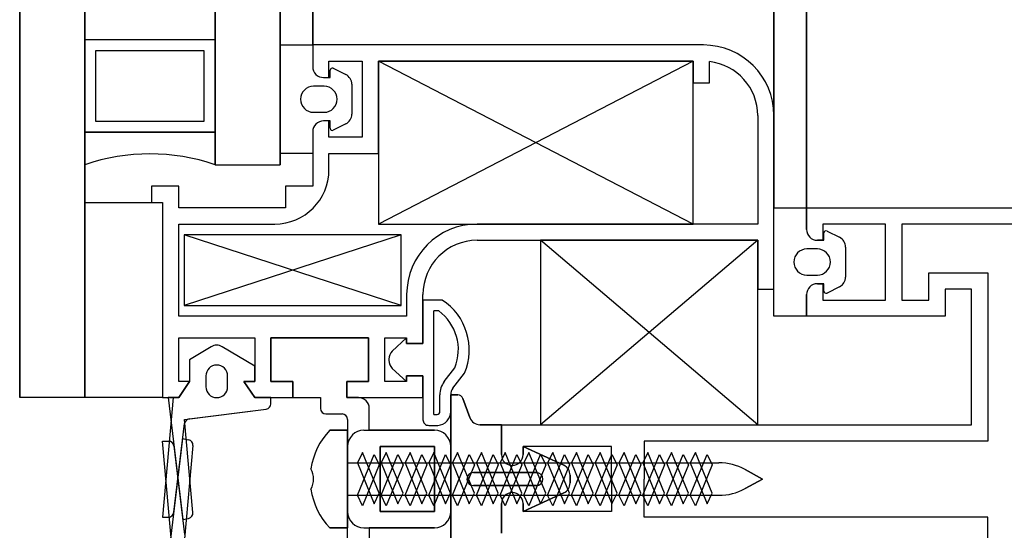
# Model space of a CAD drawing. Units: millimetres. Extents: x 778 to 29253, y -5018 to -967.
# Drawn here: x 7277 to 7286, y -2107 to -2102 of the extents above; entities that cross this region are included whole.
import ezdxf

# ---------------------------------------------------------------- set-up
doc = ezdxf.new("R2010")
doc.units = ezdxf.units.MM
doc.layers.add('mimari', color=7, linetype='Continuous')

msp = doc.modelspace()

# ---------------------------------------------------------------- linework, layer by layer
at = {"layer": 'mimari', "color": 0}
for p, q in [((7276.8153, -2007.1522), (7276.8153, -2105.6522)), ((7276.8153, -2105.6522), (7276.8153, -2007.1522)), ((7277.4153, -2007.1522), (7277.4153, -2105.6522)), ((7277.4153, -2105.6522), (7277.4153, -2007.1522)), ((7283.7653, -2103.9022), (7283.7653, -2008.9022)), ((7283.7653, -2008.9022), (7283.7653, -2103.9022)), ((7284.0653, -2103.9022), (7284.0653, -2008.9022)), ((7284.0653, -2008.9022), (7284.0653, -2103.9022)), ((7278.6153, -2103.5053), (7278.6153, -2009.2992)), ((7278.6153, -2009.2992), (7278.6153, -2103.5053)), ((7279.2153, -2103.5053), (7279.2153, -2009.2992)), ((7279.2153, -2009.2992), (7279.2153, -2103.5053)), ((7279.5153, -2102.4022), (7279.5153, -2010.4022)), ((7279.5153, -2010.4022), (7279.5153, -2102.4022)), ((7278.6153, -2102.3553), (7277.4153, -2102.3553)), ((7277.4153, -2102.3553), (7277.4153, -2103.2053)), ((7278.6153, -2102.3553), (7277.4153, -2102.3553)), ((7277.4153, -2102.3553), (7277.4153, -2103.2053)), ((7278.6153, -2103.2053), (7278.6153, -2102.3553)), ((7278.6153, -2103.2053), (7278.6153, -2102.3553)), ((7278.5153, -2102.4553), (7277.5153, -2102.4553)), ((7277.5153, -2102.4553), (7277.5153, -2103.1053)), ((7278.5153, -2102.4553), (7277.5153, -2102.4553)), ((7277.5153, -2102.4553), (7277.5153, -2103.1053)), ((7278.5153, -2103.1053), (7278.5153, -2102.4553)), ((7278.5153, -2103.1053), (7278.5153, -2102.4553)), ((7279.2153, -2103.4022), (7279.2153, -2102.4022)), ((7279.2153, -2102.4022), (7279.5153, -2102.4022)), ((7279.2153, -2103.4022), (7279.2153, -2102.4022)), ((7279.2153, -2102.4022), (7279.5153, -2102.4022)), ((7283.1153, -2102.4022), (7279.5153, -2102.4022)), ((7279.5153, -2102.4022), (7279.5153, -2102.6022)), ((7279.5153, -2102.4022), (7279.5153, -2102.6022)), ((7283.1153, -2102.4022), (7279.5153, -2102.4022)), ((7279.5153, -2102.4022), (7279.5153, -2102.6022)), ((7279.5153, -2102.4022), (7279.5153, -2102.6022)), ((7279.6653, -2102.7022), (7279.6653, -2102.5522)), ((7279.6653, -2102.5522), (7279.9711, -2102.5522)), ((7279.6653, -2102.7022), (7279.6653, -2102.5522)), ((7279.6653, -2102.5522), (7279.9711, -2102.5522)), ((7279.6753, -2102.7022), (7279.6753, -2102.6346)), ((7279.6753, -2102.7022), (7279.6753, -2102.6346)), ((7279.7042, -2102.6167), (7279.82, -2102.6746)), ((7279.7042, -2102.6167), (7279.82, -2102.6746)), ((7279.9711, -2102.5522), (7279.9711, -2103.2522)), ((7279.9711, -2102.5522), (7279.9711, -2103.2522)), ((7283.0211, -2102.5522), (7280.1211, -2104.0522)), ((7283.0211, -2104.0522), (7280.1211, -2102.5522)), ((7283.0211, -2102.5522), (7280.1211, -2104.0522)), ((7283.0211, -2104.0522), (7280.1211, -2102.5522)), ((7280.1211, -2103.4022), (7280.1211, -2102.5522)), ((7280.1211, -2102.5522), (7283.0211, -2102.5522)), ((7283.0211, -2102.5522), (7280.1211, -2102.5522)), ((7280.1211, -2102.5522), (7280.1211, -2104.0522)), ((7280.1211, -2103.4022), (7280.1211, -2102.5522)), ((7280.1211, -2102.5522), (7283.0211, -2102.5522)), ((7283.0211, -2102.5522), (7280.1211, -2102.5522)), ((7280.1211, -2102.5522), (7280.1211, -2104.0522)), ((7283.0211, -2102.5522), (7283.0211, -2102.7522)), ((7283.0211, -2104.0522), (7283.0211, -2102.5522)), ((7283.0211, -2102.5522), (7283.0211, -2102.7522)), ((7283.0211, -2104.0522), (7283.0211, -2102.5522)), ((7283.1711, -2102.7522), (7283.1711, -2102.5554)), ((7283.1711, -2102.7522), (7283.1711, -2102.5554)), ((7279.6153, -2102.7022), (7279.6653, -2102.7022)), ((7279.6153, -2102.7022), (7279.6753, -2102.7022)), ((7279.6153, -2102.7022), (7279.6653, -2102.7022)), ((7279.6153, -2102.7022), (7279.6753, -2102.7022)), ((7279.6203, -2102.7822), (7279.5233, -2102.7822)), ((7279.6203, -2102.7822), (7279.5233, -2102.7822)), ((7279.8753, -2102.764), (7279.8753, -2103.0404)), ((7279.8753, -2102.764), (7279.8753, -2103.0404)), ((7283.0211, -2102.7522), (7283.1711, -2102.7522)), ((7283.0211, -2102.7522), (7283.1711, -2102.7522)), ((7279.5233, -2103.0222), (7279.6203, -2103.0222)), ((7279.5233, -2103.0222), (7279.6203, -2103.0222)), ((7283.6153, -2103.0522), (7283.6153, -2104.0522)), ((7283.6153, -2103.0522), (7283.6153, -2104.0522)), ((7283.7653, -2104.6522), (7283.7653, -2103.0522)), ((7283.7653, -2104.6522), (7283.7653, -2103.0522)), ((7277.5153, -2103.1053), (7278.5153, -2103.1053)), ((7277.5153, -2103.1053), (7278.5153, -2103.1053)), ((7279.6653, -2103.1022), (7279.6153, -2103.1022)), ((7279.6753, -2103.1022), (7279.6153, -2103.1022)), ((7279.6653, -2103.1022), (7279.6153, -2103.1022)), ((7279.6753, -2103.1022), (7279.6153, -2103.1022)), ((7279.6653, -2103.2522), (7279.6653, -2103.1022)), ((7279.6653, -2103.2522), (7279.6653, -2103.1022)), ((7279.6753, -2103.1699), (7279.6753, -2103.1022)), ((7279.6753, -2103.1699), (7279.6753, -2103.1022)), ((7279.82, -2103.1299), (7279.7042, -2103.1878)), ((7279.82, -2103.1299), (7279.7042, -2103.1878)), ((7278.6153, -2103.2053), (7277.4153, -2103.2053)), ((7277.4153, -2103.2053), (7277.4153, -2103.5053)), ((7277.4153, -2103.2053), (7278.6153, -2103.2053)), ((7278.6153, -2103.2053), (7277.4153, -2103.2053)), ((7277.4153, -2103.2053), (7277.4153, -2103.5053)), ((7277.4153, -2103.2053), (7278.6153, -2103.2053)), ((7278.6153, -2103.5053), (7278.6153, -2103.2053)), ((7278.6153, -2103.5053), (7278.6153, -2103.2053)), ((7279.5153, -2103.2022), (7279.5153, -2103.4022)), ((7279.5153, -2103.2022), (7279.5153, -2103.4022)), ((7279.5153, -2103.2022), (7279.5153, -2103.4022)), ((7279.5153, -2103.2022), (7279.5153, -2103.4022)), ((7279.5153, -2103.2522), (7279.5153, -2103.7022)), ((7279.5153, -2103.2522), (7279.5153, -2103.7022)), ((7279.9711, -2103.2522), (7279.6653, -2103.2522)), ((7279.9711, -2103.2522), (7279.6653, -2103.2522)), ((7279.5153, -2103.4022), (7279.2153, -2103.4022)), ((7279.5153, -2103.4022), (7279.2153, -2103.4022)), ((7279.6653, -2103.5522), (7279.6653, -2103.4022)), ((7279.6653, -2103.4022), (7280.1211, -2103.4022)), ((7279.6653, -2103.5522), (7279.6653, -2103.4022)), ((7279.6653, -2103.4022), (7280.1211, -2103.4022)), ((7278.6153, -2103.5053), (7279.2153, -2103.5053)), ((7278.6153, -2103.5053), (7279.2153, -2103.5053)), ((7278.2808, -2103.7022), (7278.0308, -2103.7022)), ((7278.0308, -2103.7022), (7278.0308, -2103.8522)), ((7278.2808, -2103.7022), (7278.0308, -2103.7022)), ((7278.0308, -2103.7022), (7278.0308, -2103.8522)), ((7278.2808, -2103.9022), (7278.2808, -2103.7022)), ((7278.2808, -2103.9022), (7278.2808, -2103.7022)), ((7279.5153, -2103.7022), (7279.2653, -2103.7022)), ((7279.2653, -2103.7022), (7279.2653, -2103.9022)), ((7279.5153, -2103.7022), (7279.2653, -2103.7022)), ((7279.2653, -2103.7022), (7279.2653, -2103.9022)), ((7277.4153, -2105.6522), (7277.4153, -2103.8522)), ((7277.4153, -2103.8522), (7278.1308, -2103.8522)), ((7277.4153, -2105.6522), (7277.4153, -2103.8522)), ((7277.4153, -2103.8522), (7278.1308, -2103.8522)), ((7278.0308, -2103.8522), (7278.1308, -2103.8522)), ((7278.0308, -2103.8522), (7278.1308, -2103.8522)), ((7278.1308, -2103.8522), (7278.1308, -2105.6522)), ((7278.1308, -2103.8522), (7278.1308, -2105.6522)), ((7278.1308, -2103.8522), (7278.1308, -2105.6522)), ((7278.1308, -2103.8522), (7278.1308, -2105.6522)), ((7279.2653, -2103.9022), (7278.2808, -2103.9022)), ((7279.2653, -2103.9022), (7278.2808, -2103.9022)), ((7283.7653, -2104.9022), (7283.7653, -2103.9022)), ((7283.7653, -2103.9022), (7284.0653, -2103.9022)), ((7283.7653, -2104.9022), (7283.7653, -2103.9022)), ((7283.7653, -2103.9022), (7284.0653, -2103.9022)), ((7284.0653, -2104.1022), (7284.0653, -2103.9022)), ((7284.0653, -2103.9022), (7292.0653, -2103.9022)), ((7284.0653, -2103.9022), (7284.0653, -2104.1022)), ((7284.0653, -2104.1022), (7284.0653, -2103.9022)), ((7284.0653, -2103.9022), (7292.0653, -2103.9022)), ((7284.0653, -2103.9022), (7284.0653, -2104.1022)), ((7278.2808, -2104.9022), (7278.2808, -2104.0522)), ((7278.2808, -2104.0522), (7279.1653, -2104.0522)), ((7278.2808, -2104.9022), (7278.2808, -2104.0522)), ((7278.2808, -2104.0522), (7279.1653, -2104.0522)), ((7280.1211, -2104.0522), (7283.0211, -2104.0522)), ((7280.1211, -2104.0522), (7283.0211, -2104.0522)), ((7283.6153, -2104.0522), (7281.0308, -2104.0522)), ((7283.6153, -2104.0522), (7281.0308, -2104.0522)), ((7284.793, -2104.0522), (7284.2153, -2104.0522)), ((7284.2153, -2104.0522), (7284.2153, -2104.2022)), ((7284.793, -2104.0522), (7284.2153, -2104.0522)), ((7284.2153, -2104.0522), (7284.2153, -2104.2022)), ((7284.793, -2104.7522), (7284.793, -2104.0522)), ((7284.793, -2104.7522), (7284.793, -2104.0522)), ((7291.9153, -2104.0522), (7284.943, -2104.0522)), ((7284.943, -2104.0522), (7284.943, -2104.7522)), ((7291.9153, -2104.0522), (7284.943, -2104.0522)), ((7284.943, -2104.0522), (7284.943, -2104.7522)), ((7280.3308, -2104.1522), (7278.3308, -2104.8022)), ((7280.3308, -2104.8022), (7278.3308, -2104.1522)), ((7280.3308, -2104.1522), (7278.3308, -2104.8022)), ((7280.3308, -2104.8022), (7278.3308, -2104.1522)), ((7280.3308, -2104.1522), (7278.3308, -2104.1522)), ((7278.3308, -2104.1522), (7278.3308, -2104.8022)), ((7280.3308, -2104.1522), (7278.3308, -2104.1522)), ((7278.3308, -2104.1522), (7278.3308, -2104.8022)), ((7280.3308, -2104.8022), (7280.3308, -2104.1522)), ((7280.3308, -2104.8022), (7280.3308, -2104.1522)), ((7284.2253, -2104.2022), (7284.2253, -2104.1346)), ((7284.2253, -2104.2022), (7284.2253, -2104.1346)), ((7284.2542, -2104.1167), (7284.37, -2104.1746)), ((7284.2542, -2104.1167), (7284.37, -2104.1746)), ((7281.0308, -2104.2022), (7283.6153, -2104.2022)), ((7281.0308, -2104.2022), (7283.6153, -2104.2022)), ((7283.6153, -2104.2022), (7281.6153, -2105.9022)), ((7283.6153, -2105.9022), (7281.6153, -2104.2022)), ((7283.6153, -2104.2022), (7281.6153, -2105.9022)), ((7283.6153, -2105.9022), (7281.6153, -2104.2022)), ((7283.6153, -2104.2022), (7281.6153, -2104.2022)), ((7281.6153, -2104.2022), (7281.6153, -2105.9022)), ((7283.6153, -2104.2022), (7281.6153, -2104.2022)), ((7281.6153, -2104.2022), (7281.6153, -2105.9022)), ((7283.6153, -2104.2022), (7283.6153, -2104.6522)), ((7283.6153, -2105.9022), (7283.6153, -2104.2022)), ((7283.6153, -2104.2022), (7283.6153, -2104.6522)), ((7283.6153, -2105.9022), (7283.6153, -2104.2022)), ((7284.2153, -2104.2022), (7284.1653, -2104.2022)), ((7284.1653, -2104.2022), (7284.2253, -2104.2022)), ((7284.2153, -2104.2022), (7284.1653, -2104.2022)), ((7284.1653, -2104.2022), (7284.2253, -2104.2022)), ((7284.4253, -2104.264), (7284.4253, -2104.5404)), ((7284.4253, -2104.264), (7284.4253, -2104.5404)), ((7284.1653, -2104.2822), (7284.0683, -2104.2822)), ((7284.1653, -2104.2822), (7284.0683, -2104.2822)), ((7284.0683, -2104.5222), (7284.1653, -2104.5222)), ((7284.0683, -2104.5222), (7284.1653, -2104.5222)), ((7285.193, -2104.7522), (7285.193, -2104.5022)), ((7285.193, -2104.5022), (7285.7353, -2104.5022)), ((7285.193, -2104.7522), (7285.193, -2104.5022)), ((7285.193, -2104.5022), (7285.7353, -2104.5022)), ((7285.7353, -2104.5022), (7285.7353, -2106.0522)), ((7285.7353, -2104.5022), (7285.7353, -2106.0522)), ((7284.1653, -2104.6022), (7284.2153, -2104.6022)), ((7284.2253, -2104.6022), (7284.1653, -2104.6022)), ((7284.1653, -2104.6022), (7284.2153, -2104.6022)), ((7284.2253, -2104.6022), (7284.1653, -2104.6022)), ((7284.2153, -2104.6022), (7284.2153, -2104.7522)), ((7284.2153, -2104.6022), (7284.2153, -2104.7522)), ((7284.2253, -2104.6699), (7284.2253, -2104.6022)), ((7284.2253, -2104.6699), (7284.2253, -2104.6022)), ((7284.37, -2104.6299), (7284.2542, -2104.6878)), ((7284.37, -2104.6299), (7284.2542, -2104.6878)), ((7280.3808, -2104.7022), (7280.3808, -2104.9022)), ((7280.3808, -2104.7022), (7280.3808, -2104.9022)), ((7280.5308, -2105.1522), (7280.5308, -2104.7022)), ((7280.5308, -2105.1522), (7280.5308, -2104.7022)), ((7283.6153, -2104.6522), (7283.7653, -2104.6522)), ((7283.6153, -2104.6522), (7283.7653, -2104.6522)), ((7284.0653, -2104.9022), (7284.0653, -2104.7022)), ((7284.0653, -2104.7022), (7284.0653, -2104.9022)), ((7284.0653, -2104.9022), (7284.0653, -2104.7022)), ((7284.0653, -2104.7022), (7284.0653, -2104.9022)), ((7285.5853, -2104.6522), (7285.343, -2104.6522)), ((7285.343, -2104.6522), (7285.343, -2104.9022)), ((7285.5853, -2104.6522), (7285.343, -2104.6522)), ((7285.343, -2104.6522), (7285.343, -2104.9022)), ((7285.5853, -2105.9022), (7285.5853, -2104.6522)), ((7285.5853, -2105.9022), (7285.5853, -2104.6522)), ((7278.3308, -2104.8022), (7280.3308, -2104.8022)), ((7278.3308, -2104.8022), (7280.3308, -2104.8022)), ((7280.7076, -2104.7524), (7280.5308, -2104.7524)), ((7280.5308, -2104.7524), (7280.5308, -2105.1522)), ((7280.7076, -2104.7524), (7280.5308, -2104.7524)), ((7280.5308, -2104.7524), (7280.5308, -2105.1522)), ((7284.2153, -2104.7522), (7284.793, -2104.7522)), ((7284.2153, -2104.7522), (7284.793, -2104.7522)), ((7284.943, -2104.7522), (7285.193, -2104.7522)), ((7284.943, -2104.7522), (7285.193, -2104.7522)), ((7280.3808, -2104.9022), (7278.2808, -2104.9022)), ((7280.3808, -2104.9022), (7278.2808, -2104.9022)), ((7280.6308, -2105.8075), (7280.6308, -2104.8524)), ((7280.6308, -2105.8075), (7280.6308, -2104.8524)), ((7280.6764, -2104.8524), (7280.6308, -2104.8524)), ((7280.6764, -2104.8524), (7280.6308, -2104.8524)), ((7284.0653, -2104.9022), (7283.7653, -2104.9022)), ((7284.0653, -2104.9022), (7283.7653, -2104.9022)), ((7285.343, -2104.9022), (7284.0653, -2104.9022)), ((7285.343, -2104.9022), (7284.0653, -2104.9022)), ((7278.2808, -2105.5022), (7278.2808, -2105.1022)), ((7278.2808, -2105.1022), (7278.9808, -2105.1022)), ((7278.2808, -2105.5022), (7278.2808, -2105.1022)), ((7278.2808, -2105.1022), (7278.9808, -2105.1022)), ((7278.9808, -2105.1022), (7278.9808, -2105.5022)), ((7278.9808, -2105.1022), (7278.9808, -2105.5022)), ((7280.0308, -2105.1022), (7279.1308, -2105.1022)), ((7279.1308, -2105.1022), (7279.1308, -2105.5022)), ((7279.1308, -2105.5022), (7279.1308, -2105.1022)), ((7279.1308, -2105.1022), (7280.0308, -2105.1022)), ((7279.1308, -2105.5022), (7279.1308, -2105.1022)), ((7279.1308, -2105.1022), (7280.0308, -2105.1022)), ((7280.0308, -2105.5022), (7280.0308, -2105.1022)), ((7280.0308, -2105.1022), (7280.0308, -2105.5022)), ((7280.0308, -2105.1022), (7280.0308, -2105.5022)), ((7280.1808, -2105.5022), (7280.1808, -2105.1022)), ((7280.1808, -2105.1022), (7280.3808, -2105.1022)), ((7280.1808, -2105.5022), (7280.1808, -2105.1022)), ((7280.1808, -2105.1022), (7280.3808, -2105.1022)), ((7280.3808, -2105.1022), (7280.2488, -2105.2225)), ((7280.3808, -2105.1022), (7280.2488, -2105.2225)), ((7280.3808, -2105.1022), (7280.3808, -2105.1522)), ((7280.3808, -2105.1522), (7280.3808, -2105.1022)), ((7280.3808, -2105.1022), (7280.3808, -2105.1522)), ((7280.3808, -2105.1522), (7280.3808, -2105.1022)), ((7280.3808, -2105.1522), (7280.5308, -2105.1522)), ((7280.5308, -2105.1522), (7280.3808, -2105.1522)), ((7280.3808, -2105.1522), (7280.5308, -2105.1522)), ((7280.5308, -2105.1522), (7280.3808, -2105.1522)), ((7278.5793, -2105.1831), (7278.3808, -2105.3022)), ((7278.5793, -2105.1831), (7278.3808, -2105.3022)), ((7278.9808, -2105.3622), (7278.6822, -2105.1831)), ((7278.9808, -2105.3622), (7278.6822, -2105.1831)), ((7278.3808, -2105.3022), (7278.3808, -2105.5022)), ((7278.3808, -2105.3022), (7278.3808, -2105.5022)), ((7278.9808, -2105.5022), (7278.9808, -2105.3622)), ((7278.9808, -2105.5022), (7278.9808, -2105.3622)), ((7280.2161, -2105.2964), (7280.2161, -2105.3081)), ((7280.2161, -2105.2964), (7280.2161, -2105.3081)), ((7278.5308, -2105.4522), (7278.5308, -2105.5522)), ((7278.5308, -2105.4522), (7278.5308, -2105.5522)), ((7278.7308, -2105.5522), (7278.7308, -2105.4522)), ((7278.7308, -2105.5522), (7278.7308, -2105.4522)), ((7280.2488, -2105.382), (7280.3808, -2105.5022)), ((7280.2488, -2105.382), (7280.3808, -2105.5022)), ((7280.5308, -2105.4522), (7280.3808, -2105.4522)), ((7280.3808, -2105.4522), (7280.3808, -2105.5022)), ((7280.3808, -2105.5022), (7280.3808, -2105.4522)), ((7280.3808, -2105.4522), (7280.5308, -2105.4522)), ((7280.5308, -2105.4522), (7280.3808, -2105.4522)), ((7280.3808, -2105.4522), (7280.3808, -2105.5022)), ((7280.3808, -2105.5022), (7280.3808, -2105.4522)), ((7280.3808, -2105.4522), (7280.5308, -2105.4522)), ((7280.5308, -2105.6522), (7280.5308, -2105.4522)), ((7280.5308, -2105.4522), (7280.5308, -2105.8558)), ((7280.5308, -2105.6522), (7280.5308, -2105.4522)), ((7280.5308, -2105.4522), (7280.5308, -2105.8558)), ((7280.7276, -2105.5045), (7280.8259, -2105.3759)), ((7280.7276, -2105.5045), (7280.8259, -2105.3759)), ((7280.807, -2105.5652), (7280.9133, -2105.4262)), ((7280.807, -2105.5652), (7280.9133, -2105.4262)), ((7278.3808, -2105.5022), (7278.2808, -2105.6522)), ((7278.2808, -2105.6522), (7278.3808, -2105.5022)), ((7278.3808, -2105.5022), (7278.2808, -2105.5022)), ((7278.3808, -2105.5022), (7278.2808, -2105.6522)), ((7278.2808, -2105.6522), (7278.3808, -2105.5022)), ((7278.3808, -2105.5022), (7278.2808, -2105.5022)), ((7278.9808, -2105.6522), (7278.8808, -2105.5022)), ((7278.8808, -2105.5022), (7278.9808, -2105.5022)), ((7278.9808, -2105.5022), (7278.8808, -2105.5022)), ((7278.8808, -2105.5022), (7278.9808, -2105.6522)), ((7278.9808, -2105.6522), (7278.8808, -2105.5022)), ((7278.8808, -2105.5022), (7278.9808, -2105.5022)), ((7278.9808, -2105.5022), (7278.8808, -2105.5022)), ((7278.8808, -2105.5022), (7278.9808, -2105.6522)), ((7279.1308, -2105.5022), (7279.3308, -2105.5022)), ((7279.3308, -2105.5022), (7279.1308, -2105.5022)), ((7279.3308, -2105.5022), (7279.1308, -2105.5022)), ((7279.3308, -2105.5022), (7279.3308, -2105.6522)), ((7279.3308, -2105.6522), (7279.3308, -2105.5022)), ((7279.3308, -2105.6522), (7279.3308, -2105.5022)), ((7279.8308, -2105.6522), (7279.8308, -2105.5022)), ((7279.8308, -2105.5022), (7280.0308, -2105.5022)), ((7280.0308, -2105.5022), (7279.8308, -2105.5022)), ((7279.8308, -2105.5022), (7279.8308, -2105.6522)), ((7280.0308, -2105.5022), (7279.8308, -2105.5022)), ((7279.8308, -2105.5022), (7279.8308, -2105.6522)), ((7280.3808, -2105.5022), (7280.1808, -2105.5022)), ((7280.3808, -2105.5022), (7280.1808, -2105.5022)), ((7280.6865, -2105.78), (7280.6865, -2105.6259)), ((7280.6865, -2105.78), (7280.6865, -2105.6259)), ((7280.7865, -2105.7784), (7280.7865, -2105.6259)), ((7280.7865, -2105.7784), (7280.7865, -2105.6259)), ((7280.8515, -2105.6272), (7280.7865, -2105.6272)), ((7280.7865, -2105.6272), (7280.7865, -2107.1772)), ((7280.7865, -2107.1772), (7280.7865, -2105.6272)), ((7280.7865, -2105.6272), (7280.8515, -2105.6272)), ((7277.4153, -2105.6522), (7276.8153, -2105.6522)), ((7277.4153, -2105.6522), (7276.8153, -2105.6522)), ((7278.1308, -2105.6522), (7277.4153, -2105.6522)), ((7278.1308, -2105.6522), (7277.4153, -2105.6522)), ((7278.1308, -2105.6522), (7278.2808, -2105.6522)), ((7278.2308, -2105.6522), (7278.1308, -2106.7522)), ((7278.1308, -2105.6522), (7278.2808, -2105.6522)), ((7278.2808, -2105.6522), (7278.1828, -2105.6522)), ((7278.1828, -2105.6522), (7278.3176, -2106.776)), ((7278.2808, -2105.6522), (7278.2308, -2105.6522)), ((7279.1308, -2105.6522), (7278.9808, -2105.6522)), ((7278.9808, -2105.6522), (7279.3308, -2105.6522)), ((7279.1308, -2105.6522), (7278.9808, -2105.6522)), ((7278.9808, -2105.6522), (7279.3308, -2105.6522)), ((7279.1308, -2105.7082), (7279.1308, -2105.6522)), ((7279.1308, -2105.7082), (7279.1308, -2105.6522)), ((7279.3308, -2105.6522), (7279.5865, -2105.6522)), ((7279.5865, -2105.6522), (7279.5865, -2105.7522)), ((7279.8308, -2105.6522), (7280.5308, -2105.6522)), ((7279.8308, -2105.6522), (7280.5308, -2105.6522)), ((7279.9365, -2105.6522), (7279.8365, -2105.6522)), ((7280.9625, -2105.8364), (7280.8984, -2105.6602)), ((7280.8984, -2105.6602), (7280.9625, -2105.8364)), ((7278.3334, -2105.8529), (7279.087, -2105.7578)), ((7278.3775, -2105.8474), (7279.087, -2105.7578)), ((7279.6365, -2105.8022), (7279.7865, -2105.8022)), ((7280.0365, -2105.9522), (7280.0365, -2105.7522)), ((7280.6308, -2105.8075), (7280.6632, -2105.8075)), ((7280.6308, -2105.8075), (7280.6632, -2105.8075)), ((7278.236, -2106.7082), (7278.3341, -2105.891)), ((7278.4114, -2106.7109), (7278.3334, -2105.8529)), ((7279.8365, -2105.8522), (7279.8365, -2106.7022)), ((7280.5855, -2105.9075), (7280.6668, -2105.9075)), ((7280.5855, -2105.9075), (7280.6668, -2105.9075)), ((7281.2543, -2105.9022), (7281.0565, -2105.9022)), ((7281.0565, -2105.9022), (7281.2543, -2105.9022)), ((7281.2543, -2106.1772), (7281.2543, -2105.9022)), ((7281.2543, -2106.1772), (7281.2543, -2105.9022)), ((7281.2543, -2105.9022), (7285.5853, -2105.9022)), ((7281.2543, -2105.9022), (7281.2543, -2106.1772)), ((7281.2543, -2106.1772), (7281.2543, -2105.9022)), ((7281.2543, -2105.9022), (7285.5853, -2105.9022)), ((7281.6153, -2105.9022), (7283.6153, -2105.9022)), ((7281.6153, -2105.9022), (7283.6153, -2105.9022)), ((7279.8365, -2105.9522), (7279.6721, -2105.9522)), ((7279.6721, -2105.9522), (7279.8365, -2105.9522)), ((7279.8365, -2106.8522), (7279.8365, -2105.9522)), ((7279.8365, -2105.9522), (7279.8365, -2106.8522)), ((7279.9865, -2105.9522), (7280.6365, -2105.9522)), ((7280.6365, -2105.9522), (7280.0365, -2105.9522)), ((7278.2308, -2107.1522), (7278.1308, -2106.0522)), ((7278.1308, -2106.0522), (7278.1864, -2106.0522)), ((7278.1828, -2107.1522), (7278.3176, -2106.0285)), ((7278.3176, -2106.0285), (7278.372, -2106.0401)), ((7285.7353, -2106.0522), (7282.5678, -2106.0522)), ((7282.5678, -2106.0522), (7282.5678, -2106.4022)), ((7285.7353, -2106.0522), (7282.5678, -2106.0522)), ((7282.5678, -2106.0522), (7282.5678, -2106.4022)), ((7278.236, -2106.0963), (7278.3341, -2106.9135)), ((7278.4114, -2106.0935), (7278.3334, -2106.9516)), ((7279.8365, -2106.9522), (7279.8365, -2106.1022)), ((7279.9744, -2106.1564), (7279.9276, -2106.2522)), ((7279.9276, -2106.5522), (7280.0819, -2106.1749)), ((7280.1287, -2106.5338), (7279.9744, -2106.1564)), ((7280.0819, -2106.1749), (7280.1287, -2106.2707)), ((7280.6365, -2106.1022), (7280.1365, -2106.1022)), ((7280.1365, -2106.1022), (7280.1365, -2106.7022)), ((7280.1365, -2106.7022), (7280.1365, -2106.1022)), ((7280.1365, -2106.1022), (7280.6365, -2106.1022)), ((7280.1935, -2106.1564), (7280.1467, -2106.2522)), ((7280.1467, -2106.5522), (7280.301, -2106.1749)), ((7280.3478, -2106.5338), (7280.1935, -2106.1564)), ((7280.301, -2106.1749), (7280.3478, -2106.2707)), ((7280.4125, -2106.1564), (7280.3658, -2106.2522)), ((7280.3658, -2106.5522), (7280.5201, -2106.1749)), ((7280.5669, -2106.5338), (7280.4125, -2106.1564)), ((7280.5201, -2106.1749), (7280.5669, -2106.2707)), ((7280.6316, -2106.1564), (7280.5848, -2106.2522)), ((7280.5848, -2106.5522), (7280.7391, -2106.1749)), ((7280.7859, -2106.5338), (7280.6316, -2106.1564)), ((7280.6365, -2106.7022), (7280.6365, -2106.1022)), ((7280.6365, -2106.1022), (7280.6365, -2106.7022)), ((7280.7391, -2106.1749), (7280.7859, -2106.2707)), ((7280.7865, -2106.7022), (7280.7865, -2106.1022)), ((7280.7865, -2106.1022), (7280.7865, -2106.7022)), ((7280.8507, -2106.1564), (7280.8039, -2106.2522)), ((7280.8039, -2106.5522), (7280.9582, -2106.1749)), ((7281.005, -2106.5338), (7280.8507, -2106.1564)), ((7280.9582, -2106.1749), (7281.005, -2106.2707)), ((7281.0697, -2106.1564), (7281.0229, -2106.2522)), ((7281.0229, -2106.5522), (7281.1772, -2106.1749)), ((7281.224, -2106.5338), (7281.0697, -2106.1564)), ((7281.1772, -2106.1749), (7281.224, -2106.2707)), ((7281.2888, -2106.1564), (7281.242, -2106.2522)), ((7281.242, -2106.5522), (7281.3963, -2106.1749)), ((7281.4431, -2106.5338), (7281.2888, -2106.1564)), ((7281.3963, -2106.1749), (7281.4431, -2106.2707)), ((7281.8285, -2106.2754), (7281.4543, -2106.1022)), ((7281.4543, -2106.1022), (7281.4543, -2106.1772)), ((7282.2678, -2106.1022), (7281.4543, -2106.1022)), ((7281.4543, -2106.1022), (7281.4543, -2106.1772)), ((7281.4543, -2106.1772), (7281.4543, -2106.1022)), ((7281.4543, -2106.1022), (7281.8285, -2106.2754)), ((7282.2678, -2106.1022), (7281.4543, -2106.1022)), ((7281.4543, -2106.1022), (7281.4543, -2106.1772)), ((7281.5078, -2106.1564), (7281.4611, -2106.2522)), ((7281.4611, -2106.5522), (7281.6154, -2106.1749)), ((7281.6621, -2106.5338), (7281.5078, -2106.1564)), ((7281.6154, -2106.1749), (7281.6621, -2106.2707)), ((7281.7269, -2106.1564), (7281.6801, -2106.2522)), ((7281.6801, -2106.5522), (7281.8344, -2106.1749)), ((7281.8812, -2106.5338), (7281.7269, -2106.1564)), ((7281.8344, -2106.1749), (7281.8812, -2106.2707)), ((7281.946, -2106.1564), (7281.8992, -2106.2522)), ((7281.8992, -2106.5522), (7282.0535, -2106.1749)), ((7282.1003, -2106.5338), (7281.946, -2106.1564)), ((7282.0535, -2106.1749), (7282.1003, -2106.2707)), ((7282.165, -2106.1564), (7282.1182, -2106.2522)), ((7282.1182, -2106.5522), (7282.2725, -2106.1749)), ((7282.3193, -2106.5338), (7282.165, -2106.1564)), ((7282.2678, -2106.4022), (7282.2678, -2106.1022)), ((7282.2678, -2106.4022), (7282.2678, -2106.1022)), ((7282.2725, -2106.1749), (7282.3193, -2106.2707)), ((7282.3841, -2106.1564), (7282.3373, -2106.2522)), ((7282.3373, -2106.5522), (7282.4916, -2106.1749)), ((7282.5384, -2106.5338), (7282.3841, -2106.1564)), ((7282.4916, -2106.1749), (7282.5384, -2106.2707)), ((7282.6031, -2106.1564), (7282.5563, -2106.2522)), ((7282.5563, -2106.5522), (7282.7107, -2106.1749)), ((7282.7574, -2106.5338), (7282.6031, -2106.1564)), ((7282.7107, -2106.1749), (7282.7574, -2106.2707)), ((7282.8222, -2106.1564), (7282.7754, -2106.2522)), ((7282.7754, -2106.5522), (7282.9297, -2106.1749)), ((7282.9765, -2106.5338), (7282.8222, -2106.1564)), ((7282.9297, -2106.1749), (7282.9765, -2106.2707)), ((7283.0413, -2106.1564), (7282.9945, -2106.2522)), ((7282.9945, -2106.5522), (7283.1488, -2106.1749)), ((7283.1956, -2106.5338), (7283.0413, -2106.1564)), ((7283.1488, -2106.1749), (7283.1956, -2106.2707)), ((7279.8365, -2106.2522), (7280.0503, -2106.2522)), ((7279.8365, -2106.2522), (7279.9276, -2106.2522)), ((7279.9276, -2106.2522), (7280.0819, -2106.6296)), ((7280.1287, -2106.2707), (7279.9744, -2106.6481)), ((7280.0136, -2106.2522), (7280.1467, -2106.2522)), ((7280.1197, -2106.2522), (7280.2694, -2106.2522)), ((7280.1467, -2106.2522), (7280.301, -2106.6296)), ((7280.3478, -2106.2707), (7280.1935, -2106.6481)), ((7280.2327, -2106.2522), (7280.3658, -2106.2522)), ((7280.3388, -2106.2522), (7280.4884, -2106.2522)), ((7280.3658, -2106.2522), (7280.5201, -2106.6296)), ((7280.5669, -2106.2707), (7280.4125, -2106.6481)), ((7280.4517, -2106.2522), (7280.5848, -2106.2522)), ((7280.5578, -2106.2522), (7280.7075, -2106.2522)), ((7280.5848, -2106.2522), (7280.7391, -2106.6296)), ((7280.7859, -2106.2707), (7280.6316, -2106.6481)), ((7280.6708, -2106.2522), (7280.8039, -2106.2522)), ((7280.7769, -2106.2522), (7280.9266, -2106.2522)), ((7280.8039, -2106.2522), (7280.9582, -2106.6296)), ((7281.005, -2106.2707), (7280.8507, -2106.6481)), ((7280.8898, -2106.2522), (7281.0229, -2106.2522)), ((7280.9959, -2106.2522), (7281.1456, -2106.2522)), ((7281.0229, -2106.2522), (7281.1772, -2106.6296)), ((7281.224, -2106.2707), (7281.0697, -2106.6481)), ((7281.1089, -2106.2522), (7281.242, -2106.2522)), ((7281.215, -2106.2522), (7281.3647, -2106.2522)), ((7281.242, -2106.2522), (7281.3963, -2106.6296)), ((7281.4431, -2106.2707), (7281.2888, -2106.6481)), ((7281.328, -2106.2522), (7281.4611, -2106.2522)), ((7281.4341, -2106.2522), (7281.5837, -2106.2522)), ((7281.4611, -2106.2522), (7281.6154, -2106.6296)), ((7281.6621, -2106.2707), (7281.5078, -2106.6481)), ((7281.547, -2106.2522), (7281.6801, -2106.2522)), ((7281.6531, -2106.2522), (7281.8028, -2106.2522)), ((7281.6801, -2106.2522), (7281.8344, -2106.6296)), ((7281.8812, -2106.2707), (7281.7269, -2106.6481)), ((7281.7661, -2106.2522), (7281.8992, -2106.2522)), ((7281.8722, -2106.2522), (7282.0219, -2106.2522)), ((7281.8992, -2106.2522), (7282.0535, -2106.6296)), ((7282.1003, -2106.2707), (7281.946, -2106.6481)), ((7281.9851, -2106.2522), (7282.1182, -2106.2522)), ((7282.0912, -2106.2522), (7282.2409, -2106.2522)), ((7282.1182, -2106.2522), (7282.2725, -2106.6296)), ((7282.3193, -2106.2707), (7282.165, -2106.6481)), ((7282.2042, -2106.2522), (7282.3373, -2106.2522)), ((7282.3103, -2106.2522), (7282.46, -2106.2522)), ((7282.3373, -2106.2522), (7282.4916, -2106.6296)), ((7282.5384, -2106.2707), (7282.3841, -2106.6481)), ((7282.4233, -2106.2522), (7282.5563, -2106.2522)), ((7282.5294, -2106.2522), (7282.679, -2106.2522)), ((7282.5563, -2106.2522), (7282.7107, -2106.6296)), ((7282.7574, -2106.2707), (7282.6031, -2106.6481)), ((7282.6423, -2106.2522), (7282.7754, -2106.2522)), ((7282.7484, -2106.2522), (7282.8981, -2106.2522)), ((7282.7754, -2106.2522), (7282.9297, -2106.6296)), ((7282.9765, -2106.2707), (7282.8222, -2106.6481)), ((7282.8614, -2106.2522), (7282.9945, -2106.2522)), ((7282.9675, -2106.2522), (7283.1171, -2106.2522)), ((7282.9945, -2106.2522), (7283.1488, -2106.6296)), ((7283.1956, -2106.2707), (7283.0413, -2106.6481)), ((7283.0804, -2106.2522), (7283.2579, -2106.2522)), ((7283.1865, -2106.2522), (7283.2579, -2106.2522)), ((7281.5765, -2106.3422), (7280.9965, -2106.3422)), ((7280.9965, -2106.3422), (7281.5765, -2106.3422)), ((7283.4988, -2106.3141), (7283.6592, -2106.4022)), ((7283.6592, -2106.4022), (7283.4988, -2106.3141)), ((7281.8865, -2106.4383), (7281.8865, -2106.3662)), ((7281.8865, -2106.3662), (7281.8865, -2106.4383)), ((7282.2678, -2106.4022), (7282.2678, -2106.7022)), ((7282.2678, -2106.4022), (7282.2678, -2106.7022)), ((7282.5678, -2106.7522), (7282.5678, -2106.4022)), ((7282.5678, -2106.7522), (7282.5678, -2106.4022)), ((7283.6592, -2106.4022), (7283.4988, -2106.4904)), ((7283.4988, -2106.4904), (7283.6592, -2106.4022)), ((7280.0819, -2106.6296), (7280.1287, -2106.5338)), ((7280.301, -2106.6296), (7280.3478, -2106.5338)), ((7280.5201, -2106.6296), (7280.5669, -2106.5338)), ((7280.7391, -2106.6296), (7280.7859, -2106.5338)), ((7280.9582, -2106.6296), (7281.005, -2106.5338)), ((7280.9965, -2106.4622), (7281.5765, -2106.4622)), ((7281.5765, -2106.4622), (7280.9965, -2106.4622)), ((7281.1772, -2106.6296), (7281.224, -2106.5338)), ((7281.3963, -2106.6296), (7281.4431, -2106.5338)), ((7281.4543, -2106.7022), (7281.8285, -2106.5291)), ((7281.8285, -2106.5291), (7281.4543, -2106.7022)), ((7281.6154, -2106.6296), (7281.6621, -2106.5338)), ((7281.8344, -2106.6296), (7281.8812, -2106.5338)), ((7282.0535, -2106.6296), (7282.1003, -2106.5338)), ((7282.2725, -2106.6296), (7282.3193, -2106.5338)), ((7282.4916, -2106.6296), (7282.5384, -2106.5338)), ((7282.7107, -2106.6296), (7282.7574, -2106.5338)), ((7282.9297, -2106.6296), (7282.9765, -2106.5338)), ((7283.1488, -2106.6296), (7283.1956, -2106.5338)), ((7279.8365, -2106.5522), (7279.9276, -2106.5522)), ((7279.8365, -2106.5522), (7280.0503, -2106.5522)), ((7279.9744, -2106.6481), (7279.9276, -2106.5522)), ((7280.0136, -2106.5522), (7280.1467, -2106.5522)), ((7280.1197, -2106.5522), (7280.2694, -2106.5522)), ((7280.1935, -2106.6481), (7280.1467, -2106.5522)), ((7280.2327, -2106.5522), (7280.3658, -2106.5522)), ((7280.3388, -2106.5522), (7280.4884, -2106.5522)), ((7280.4125, -2106.6481), (7280.3658, -2106.5522)), ((7280.4517, -2106.5522), (7280.5848, -2106.5522)), ((7280.5578, -2106.5522), (7280.7075, -2106.5522)), ((7280.6316, -2106.6481), (7280.5848, -2106.5522)), ((7280.6708, -2106.5522), (7280.8039, -2106.5522)), ((7280.7769, -2106.5522), (7280.9266, -2106.5522)), ((7280.8507, -2106.6481), (7280.8039, -2106.5522)), ((7280.8898, -2106.5522), (7281.0229, -2106.5522)), ((7280.9959, -2106.5522), (7281.1456, -2106.5522)), ((7281.0697, -2106.6481), (7281.0229, -2106.5522)), ((7281.1089, -2106.5522), (7281.242, -2106.5522)), ((7281.215, -2106.5522), (7281.3647, -2106.5522)), ((7281.2888, -2106.6481), (7281.242, -2106.5522)), ((7281.2543, -2106.9022), (7281.2543, -2106.6272)), ((7281.2543, -2106.6272), (7281.2543, -2106.9022)), ((7281.2543, -2106.6272), (7281.2543, -2106.9022)), ((7281.2543, -2106.6272), (7281.2543, -2106.9022)), ((7281.328, -2106.5522), (7281.4611, -2106.5522)), ((7281.4341, -2106.5522), (7281.5837, -2106.5522)), ((7281.4543, -2106.6272), (7281.4543, -2106.7022)), ((7281.4543, -2106.7022), (7281.4543, -2106.6272)), ((7281.4543, -2106.7022), (7281.4543, -2106.6272)), ((7281.4543, -2106.7022), (7281.4543, -2106.6272)), ((7281.5078, -2106.6481), (7281.4611, -2106.5522)), ((7281.547, -2106.5522), (7281.6801, -2106.5522)), ((7281.6531, -2106.5522), (7281.8028, -2106.5522)), ((7281.7269, -2106.6481), (7281.6801, -2106.5522)), ((7281.7661, -2106.5522), (7281.8992, -2106.5522)), ((7281.8722, -2106.5522), (7282.0219, -2106.5522)), ((7281.946, -2106.6481), (7281.8992, -2106.5522)), ((7281.9851, -2106.5522), (7282.1182, -2106.5522)), ((7282.0912, -2106.5522), (7282.2409, -2106.5522)), ((7282.165, -2106.6481), (7282.1182, -2106.5522)), ((7282.2042, -2106.5522), (7282.3373, -2106.5522)), ((7282.3103, -2106.5522), (7282.46, -2106.5522)), ((7282.3841, -2106.6481), (7282.3373, -2106.5522)), ((7282.4233, -2106.5522), (7282.5563, -2106.5522)), ((7282.5294, -2106.5522), (7282.679, -2106.5522)), ((7282.6031, -2106.6481), (7282.5563, -2106.5522)), ((7282.6423, -2106.5522), (7282.7754, -2106.5522)), ((7282.7484, -2106.5522), (7282.8981, -2106.5522)), ((7282.8222, -2106.6481), (7282.7754, -2106.5522)), ((7282.8614, -2106.5522), (7282.9945, -2106.5522)), ((7282.9675, -2106.5522), (7283.1171, -2106.5522)), ((7283.0413, -2106.6481), (7282.9945, -2106.5522)), ((7283.0804, -2106.5522), (7283.2579, -2106.5522)), ((7283.1865, -2106.5522), (7283.2579, -2106.5522)), ((7280.1365, -2106.7022), (7280.6365, -2106.7022)), ((7280.6365, -2106.7022), (7280.1365, -2106.7022)), ((7282.2678, -2106.7022), (7281.4543, -2106.7022)), ((7282.2678, -2106.7022), (7281.4543, -2106.7022)), ((7278.1308, -2106.7522), (7278.1864, -2106.7522)), ((7278.3176, -2106.776), (7278.372, -2106.7644)), ((7285.7353, -2106.7522), (7282.5678, -2106.7522)), ((7285.7353, -2106.7522), (7282.5678, -2106.7522)), ((7285.7353, -2108.3022), (7285.7353, -2106.7522)), ((7285.7353, -2108.3022), (7285.7353, -2106.7522)), ((7279.6721, -2106.8522), (7279.8365, -2106.8522)), ((7279.8365, -2106.8522), (7279.6721, -2106.8522)), ((7279.9865, -2106.8522), (7280.6365, -2106.8522)), ((7280.6365, -2106.8522), (7280.0365, -2106.8522)), ((7280.0365, -2106.8522), (7280.0365, -2107.0522))]:
    msp.add_line(p, q, dxfattribs=at)
for centre, radius, start, end in [((7283.1153, -2103.0522), 0.65, 0, 90), ((7283.1153, -2103.0522), 0.65, 0, 90), ((7279.6153, -2102.6022), 0.1, 180, 270), ((7279.6153, -2102.6022), 0.1, 180, 270), ((7279.6153, -2102.6022), 0.1, 180, 270), ((7279.6153, -2102.6022), 0.1, 180, 270), ((7279.6953, -2102.6346), 0.02, 63.43495, 180), ((7279.6953, -2102.6346), 0.02, 63.43495, 180), ((7283.1153, -2103.0522), 0.5, 0, 83.5916), ((7283.1153, -2103.0522), 0.5, 0, 83.5916), ((7279.7753, -2102.764), 0.1, 0, 63.43495), ((7279.7753, -2102.764), 0.1, 0, 63.43495), ((7279.5233, -2102.9022), 0.12, 90, 270), ((7279.5233, -2102.9022), 0.12, 90, 270), ((7279.6203, -2102.9022), 0.12, 270, 90), ((7279.6203, -2102.9022), 0.12, 270, 90), ((7279.7753, -2103.0404), 0.1, 296.56505, 360), ((7279.7753, -2103.0404), 0.1, 296.56505, 360), ((7279.6153, -2103.2022), 0.1, 90, 180), ((7279.6153, -2103.2022), 0.1, 90, 180), ((7279.6153, -2103.2022), 0.1, 90, 180), ((7279.6153, -2103.2022), 0.1, 90, 180), ((7279.6953, -2103.1699), 0.02, 180, 296.56505), ((7279.6953, -2103.1699), 0.02, 180, 296.56505), ((7278.0153, -2105.2553), 1.85, 71.07536, 108.92464), ((7278.0153, -2105.2553), 1.85, 71.07536, 108.92464), ((7279.1653, -2103.5522), 0.5, 270, 0), ((7279.1653, -2103.5522), 0.5, 270, 0), ((7281.0308, -2104.7022), 0.65, 90, 180), ((7281.0308, -2104.7022), 0.65, 90, 180), ((7284.1653, -2104.1022), 0.1, 180, 270), ((7284.1653, -2104.1022), 0.1, 180, 270), ((7284.1653, -2104.1022), 0.1, 180, 270), ((7284.1653, -2104.1022), 0.1, 180, 270), ((7284.2453, -2104.1346), 0.02, 63.43495, 180), ((7284.2453, -2104.1346), 0.02, 63.43495, 180), ((7284.3253, -2104.264), 0.1, 0, 63.43495), ((7284.3253, -2104.264), 0.1, 0, 63.43495), ((7281.0308, -2104.7022), 0.5, 90, 180), ((7281.0308, -2104.7022), 0.5, 90, 180), ((7284.0683, -2104.4022), 0.12, 90, 270), ((7284.0683, -2104.4022), 0.12, 90, 270), ((7284.1653, -2104.4022), 0.12, 270, 90), ((7284.1653, -2104.4022), 0.12, 270, 90), ((7284.3253, -2104.5404), 0.1, 296.56505, 360), ((7284.3253, -2104.5404), 0.1, 296.56505, 360), ((7284.1653, -2104.7022), 0.1, 90, 180), ((7284.1653, -2104.7022), 0.1, 90, 180), ((7284.1653, -2104.7022), 0.1, 90, 180), ((7284.1653, -2104.7022), 0.1, 90, 180), ((7284.2453, -2104.6699), 0.02, 180, 296.56505), ((7284.2453, -2104.6699), 0.02, 180, 296.56505), ((7280.4109, -2105.2113), 0.5465, 336.83763, 57.1152), ((7280.4109, -2105.2113), 0.5465, 336.83763, 57.1152), ((7280.4109, -2105.2113), 0.4465, 338.36045, 53.50153), ((7280.4109, -2105.2113), 0.4465, 338.36045, 53.50153), ((7278.6308, -2105.2689), 0.1, 59.03624, 120.96376), ((7278.6308, -2105.2689), 0.1, 59.03624, 120.96376), ((7280.3161, -2105.2964), 0.1, 132.3355, 180), ((7280.3161, -2105.2964), 0.1, 132.3355, 180), ((7278.6308, -2105.4522), 0.1, 0, 180), ((7278.6308, -2105.4522), 0.1, 0, 180), ((7280.3161, -2105.3081), 0.1, 180, 227.6645), ((7280.3161, -2105.3081), 0.1, 180, 227.6645), ((7280.8865, -2105.6259), 0.2, 142.60334, 180), ((7280.8865, -2105.6259), 0.2, 142.60334, 180), ((7278.6308, -2105.5522), 0.1, 180, 360), ((7278.6308, -2105.5522), 0.1, 180, 360), ((7280.8865, -2105.6259), 0.1, 142.60334, 180), ((7280.8865, -2105.6259), 0.1, 142.60334, 180), ((7280.8515, -2105.6772), 0.05, 19.98311, 90), ((7280.8515, -2105.6772), 0.05, 19.98311, 90), ((7279.0808, -2105.7082), 0.05, 277.19624, 0), ((7279.0808, -2105.7082), 0.05, 277.19624, 360), ((7279.9365, -2105.7522), 0.1, 360, 90), ((7279.6365, -2105.7522), 0.05, 180, 270), ((7279.7865, -2105.8522), 0.05, 360, 90), ((7280.6601, -2105.7813), 0.0264, 276.59566, 2.93144), ((7280.6601, -2105.7813), 0.0264, 276.59566, 2.93144), ((7280.6601, -2105.7813), 0.1264, 273.0115, 1.33893), ((7280.6601, -2105.7813), 0.1264, 273.0115, 1.33893), ((7278.3838, -2105.897), 0.05, 97.19624, 173.15723), ((7278.3397, -2105.8531), 0.001, 97.19624, 173.15723), ((7280.5826, -2105.8558), 0.0518, 180, 273.22907), ((7280.5826, -2105.8558), 0.0518, 180, 273.22907), ((7281.0565, -2105.8022), 0.1, 199.98311, 270), ((7281.0565, -2105.8022), 0.1, 199.98311, 270), ((7280.1453, -2106.4022), 0.653, 136.44127, 171.83703), ((7280.1453, -2106.4022), 0.653, 136.44127, 171.83703), ((7279.9865, -2106.1022), 0.15, 90, 180), ((7280.6365, -2106.1022), 0.15, 0, 90), ((7280.6365, -2106.1022), 0.15, 0, 90), ((7278.1864, -2106.1022), 0.05, 6.84277, 90), ((7278.3616, -2106.089), 0.05, 354.80557, 77.9628), ((7281.3543, -2106.1772), 0.1, 180, 0), ((7281.3543, -2106.1772), 0.1, 180, 0), ((7281.3543, -2106.1772), 0.1, 180, 0), ((7281.3543, -2106.1772), 0.1, 180, 0), ((7283.2579, -2106.7522), 0.5, 61.20083, 90), ((7283.2579, -2106.7522), 0.5, 61.20083, 90), ((7279.3355, -2106.4022), 0.1879, 330.43696, 29.56304), ((7279.3355, -2106.4022), 0.1879, 330.43696, 29.56304), ((7280.9965, -2106.4022), 0.06, 90, 270), ((7280.9965, -2106.4022), 0.06, 90, 270), ((7281.5765, -2106.4022), 0.06, 270, 90), ((7281.5765, -2106.4022), 0.06, 270, 90), ((7281.7865, -2106.3662), 0.1, 0, 65.1655), ((7281.7865, -2106.3662), 0.1, 0, 65.1655), ((7281.7865, -2106.4383), 0.1, 294.8345, 360), ((7281.7865, -2106.4383), 0.1, 294.8345, 0), ((7280.1453, -2106.4022), 0.653, 188.16297, 223.55873), ((7280.1453, -2106.4022), 0.653, 188.16297, 223.55873), ((7281.3543, -2106.6272), 0.1, 0, 180), ((7281.3543, -2106.6272), 0.1, 0, 180), ((7281.3543, -2106.6272), 0.1, 0, 180), ((7281.3543, -2106.6272), 0.1, 0, 180), ((7283.2579, -2106.0522), 0.5, 270, 298.79917), ((7283.2579, -2106.0522), 0.5, 270, 298.79917), ((7278.1864, -2106.7022), 0.05, 270, 353.15723), ((7278.3616, -2106.7155), 0.05, 282.0372, 5.19443), ((7279.9865, -2106.7022), 0.15, 180, 270), ((7280.6365, -2106.7022), 0.15, 270, 360), ((7280.6365, -2106.7022), 0.15, 270, 360)]:
    msp.add_arc(centre, radius, start, end, dxfattribs=at)

doc.saveas('drawing.dxf')
